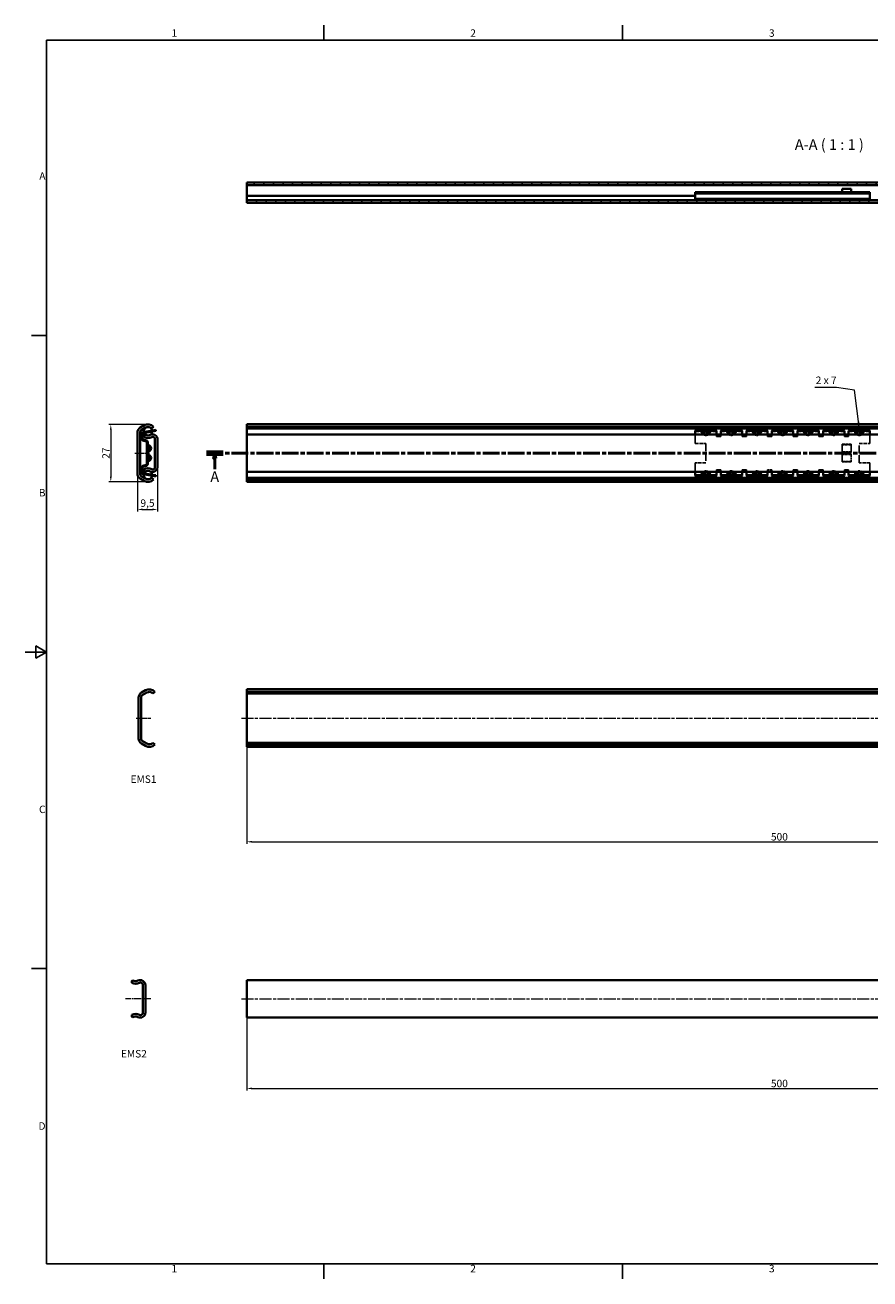
# Model space of a CAD drawing. Units: millimetres. Extents: x 0 to 841, y 0 to 594.
# Drawn here: x 0 to 396, y 3 to 591 of the extents above; entities that cross this region are included whole.
import ezdxf

# ---------------------------------------------------------------- set-up
doc = ezdxf.new("R2010")
doc.units = ezdxf.units.MM
doc.linetypes.add('CHAIN', pattern=[0.3543, 0.2362, -0.0295, 0.0591, -0.0295])
doc.linetypes.add('DASHED', pattern=[0.2068, 0.1655, -0.0413])
doc.layers.get('0').update_dxf_attribs({"lineweight": 20})
for name, color, linetype, lineweight in [('Border', 7, 'Continuous', 25), ('Dimension', 7, 'Continuous', 20), ('Hidden', 7, 'DASHED', 25), ('Section line', 7, 'CHAIN', 50), ('Symbol', 7, 'Continuous', 20), ('Visible', 7, 'Continuous', 35)]:
    doc.layers.add(name, color=color, linetype=linetype, lineweight=lineweight)
doc.layers.add('Centerline', color=7, linetype='CHAIN', lineweight=20, true_color=0xd12d38)
doc.layers.add('Hatch', color=7, linetype='Continuous', lineweight=15, true_color=0x08b649)
doc.styles.add('Dimensions', font='arial.ttf')
doc.styles.add('Standard 35', font='txt')
doc.styles.add('Standard 50', font='arial.ttf')
doc.dimstyles.new('Dimension style', dxfattribs={"dimtxt": 3.5, "dimasz": 2.5, "dimexe": 1, "dimexo": 1, "dimgap": 0.5, "dimtad": 1, "dimdec": 3, "dimrnd": 1e-08, "dimtxsty": 'Dimensions', "dimcen": 0.09, "dimdle": 10, "dimclrd": 256, "dimclre": 256, "dimclrt": 7, "dimaunit": 1, "dimadec": 0, "dimazin": 2, "dimtfac": 0.714286, "dimtdec": 3, "dimtmove": 0, "dimatfit": 3, "dimfxl": 1, "dimtolj": 1, "dimlwd": -1, "dimlwe": -1, "dimarcsym": 0})
doc.dimstyles.new('Dimension style$7', dxfattribs={"dimtxt": 3.5, "dimasz": 2.5, "dimexe": 1, "dimexo": 1, "dimgap": 0.5, "dimtad": 1, "dimdec": 3, "dimrnd": 1e-08, "dimtxsty": 'Dimensions', "dimcen": 0.09, "dimdle": 10, "dimclrd": 256, "dimclre": 256, "dimclrt": 7, "dimaunit": 1, "dimadec": 0, "dimazin": 2, "dimtfac": 0.714286, "dimtdec": 3, "dimtmove": 0, "dimatfit": 3, "dimfxl": 1, "dimtolj": 1, "dimlwd": -1, "dimlwe": -1, "dimarcsym": 0})
pattern_1 = [(45, (0, 0), (-2.245064, 2.245064), [])]

# ---------------------------------------------------------------- blocks, each defined once
blk = doc.blocks.new('Borders TRI')
at = {"layer": 'Border'}
for p, q in [((140.17, 584), (140.17, 591)), ((280.33, 584), (280.33, 591)), ((10, 584), (831, 584)), ((10, 584), (10, 10)), ((10, 445.5), (3, 445.5)), ((5, 294.11), (5, 299.89)), ((10, 297), (5, 299.89)), ((10, 297), (0, 297)), ((10, 297), (5, 294.11)), ((10, 148.5), (3, 148.5)), ((10, 10), (831, 10)), ((140.17, 10), (140.17, 3)), ((280.33, 10), (280.33, 3))]:
    blk.add_line(p, q, dxfattribs=at)
at = {"layer": 'Symbol', "color": 7, "char_height": 3.5, "style": 'Standard 35'}
for s, insert, attachment_point in [('1', (70.08, 584.4), 8), ('2', (210.25, 584.4), 8), ('3', (350.42, 584.4), 8), ('A', (9.6, 519.75), 6), ('B', (9.6, 371.25), 6), ('C', (9.6, 222.75), 6), ('D', (9.6, 74.25), 6), ('1', (70.08, 9.6), 2), ('2', (210.25, 9.6), 2), ('3', (350.42, 9.6), 2)]:
    blk.add_mtext(s, dxfattribs=dict(at, insert=insert, attachment_point=attachment_point))
blk = doc.blocks.new('*D7')
at = {"layer": 'Defpoints', "color": 0, "transparency": 16777216}
for p in [(104, 127.91), (604, 127.91), (604, 92.33)]:
    blk.add_point(p, dxfattribs=at)
at = {"layer": 'Dimension', "color": 172, "true_color": 0x0000c6, "transparency": 16777216}
for p, q in [((104, 126.91), (104, 91.33)), ((604, 126.91), (604, 91.33)), ((106.5, 92.33), (601.5, 92.33))]:
    blk.add_line(p, q, dxfattribs=at)
for points in [[(106.5, 92.75), (106.5, 91.91), (104, 92.33)], [(601.5, 92.75), (601.5, 91.91), (604, 92.33)]]:
    blk.add_solid(points, dxfattribs=at)
at = {"layer": 'Dimension', "color": 7, "transparency": 16777216, "insert": (354, 96.4), "char_height": 3.5, "attachment_point": 2, "style": 'Dimensions'}
blk.add_mtext('\\A1;500', dxfattribs=at)
blk = doc.blocks.new('*D8')
at = {"layer": 'Defpoints', "color": 0, "transparency": 16777216}
for p in [(62.21, 383.84), (52.71, 380.64), (62.21, 363.86)]:
    blk.add_point(p, dxfattribs=at)
at = {"layer": 'Dimension', "color": 172, "true_color": 0x0000c6, "transparency": 16777216}
for p, q in [((62.21, 382.84), (62.21, 362.86)), ((52.71, 379.64), (52.71, 362.86)), ((55.21, 363.86), (59.71, 363.86))]:
    blk.add_line(p, q, dxfattribs=at)
for points in [[(55.21, 364.28), (55.21, 363.44), (52.71, 363.86)], [(59.71, 364.28), (59.71, 363.44), (62.21, 363.86)]]:
    blk.add_solid(points, dxfattribs=at)
at = {"layer": 'Dimension', "color": 7, "transparency": 16777216, "insert": (57.46, 368.57), "char_height": 3.5, "attachment_point": 2, "style": 'Dimensions'}
blk.add_mtext('\\A1;9,5', dxfattribs=at)
blk = doc.blocks.new('*D9')
at = {"layer": 'Defpoints', "color": 0, "transparency": 16777216}
for p in [(58.24, 403.74), (40.24, 376.76), (57.45, 376.76)]:
    blk.add_point(p, dxfattribs=at)
at = {"layer": 'Dimension', "color": 172, "true_color": 0x0000c6, "transparency": 16777216}
for p, q in [((57.24, 403.74), (39.24, 403.74)), ((40.24, 401.24), (40.24, 379.26)), ((56.45, 376.76), (39.24, 376.76))]:
    blk.add_line(p, q, dxfattribs=at)
for points in [[(39.82, 401.24), (40.66, 401.24), (40.24, 403.74)], [(39.82, 379.26), (40.66, 379.26), (40.24, 376.76)]]:
    blk.add_solid(points, dxfattribs=at)
at = {"layer": 'Dimension', "color": 7, "transparency": 16777216, "insert": (36.23, 390.25), "char_height": 3.5, "attachment_point": 2, "rotation": 90, "style": 'Dimensions'}
blk.add_mtext('\\A1;27', dxfattribs=at)
blk = doc.blocks.new('*D10')
at = {"layer": 'Defpoints', "color": 0, "transparency": 16777216}
for p in [(104, 256.14), (604, 256.14), (604, 208.01)]:
    blk.add_point(p, dxfattribs=at)
at = {"layer": 'Dimension', "color": 172, "true_color": 0x0000c6, "transparency": 16777216}
for p, q in [((104, 255.14), (104, 207.01)), ((604, 255.14), (604, 207.01)), ((106.5, 208.01), (601.5, 208.01))]:
    blk.add_line(p, q, dxfattribs=at)
for points in [[(106.5, 208.43), (106.5, 207.6), (104, 208.01)], [(601.5, 208.43), (601.5, 207.6), (604, 208.01)]]:
    blk.add_solid(points, dxfattribs=at)
at = {"layer": 'Dimension', "color": 7, "transparency": 16777216, "insert": (354, 212.09), "char_height": 3.5, "attachment_point": 2, "style": 'Dimensions'}
blk.add_mtext('\\A1;500', dxfattribs=at)
blk = doc.blocks.new('2dTransSection0')
at = {"layer": 'Section line', "linetype": 'CHAIN', "ltscale": 33.271679}
blk.add_line((85.11, 390.26), (623.37, 390.26), dxfattribs=at)
at = {"layer": 'Section line', "linetype": 'Continuous', "lineweight": 100}
for p, q in [((85.11, 390.26), (92.9, 390.26)), ((615.58, 390.26), (623.37, 390.26))]:
    blk.add_line(p, q, dxfattribs=at)
at = {"layer": 'Section line', "linetype": 'Continuous'}
for p, q in [((89.01, 390.26), (88.51, 387.76)), ((89.01, 387.76), (89.01, 390.26)), ((89.51, 387.76), (89.01, 390.26)), ((619.47, 390.26), (618.97, 387.76)), ((619.47, 387.76), (619.47, 390.26)), ((619.97, 387.76), (619.47, 390.26)), ((88.51, 387.76), (89.51, 387.76)), ((89.01, 382.79), (89.01, 387.76)), ((618.97, 387.76), (619.97, 387.76)), ((619.47, 382.33), (619.47, 387.76))]:
    blk.add_line(p, q, dxfattribs=at)
at = {"layer": 'Section line', "linetype": 'Continuous', "flags": 128}
for points in [[(89.51, 387.76), (89.01, 390.26), (88.51, 387.76), (89.51, 387.76)], [(619.97, 387.76), (619.47, 390.26), (618.97, 387.76), (619.97, 387.76)]]:
    blk.add_lwpolyline(points, dxfattribs=at)
at = {"layer": 'Section line'}
for points in [[(89.51, 387.76), (89.01, 390.26), (88.51, 387.76), (89.51, 387.76)], [(619.97, 387.76), (619.47, 390.26), (618.97, 387.76), (619.97, 387.76)]]:
    blk.add_solid(points, dxfattribs=at)
at = {"layer": 'Section line', "char_height": 5, "attachment_point": 7, "style": 'Standard 50'}
for insert in [(86.93, 375.15), (617.05, 374.9)]:
    blk.add_mtext('A', dxfattribs=dict(at, insert=insert))

msp = doc.modelspace()

# ---------------------------------------------------------------- hatches: boundary and pattern name
at = {"layer": 'Hatch'}
h = msp.add_hatch(dxfattribs=at)
h.set_pattern_fill('ANSI31', color=256, scale=25.4, angle=90.0002105, style=0)
h.set_pattern_definition([(135.0002, (0, 0), (-2.245056, -2.245072), [])])
h.paths.add_polyline_path([(104.09, 515.9227), (604.09, 515.9227), (604.09, 517.1727), (104.09, 517.1727)])
h = msp.add_hatch(dxfattribs=at)
h.set_pattern_fill('ANSI31', color=256, scale=25.4, style=0)
h.set_pattern_definition(pattern_1)
h.paths.add_polyline_path([(391.49, 512.5727), (319.49, 512.5727), (319.49, 512.0727), (391.49, 512.0727)])
h = msp.add_hatch(dxfattribs=at)
h.set_pattern_fill('ANSI31', color=256, scale=25.4, style=0)
h.set_pattern_definition(pattern_1)
h.paths.add_polyline_path([(104.09, 507.6727), (604.09, 507.6727), (604.09, 508.9227), (104.09, 508.9227)])

# ---------------------------------------------------------------- linework, layer by layer
at = {"layer": 'Centerline', "linetype": 'CHAIN', "ltscale": 7.639451}
for p, q in [((51.5628, 390.2619), (58.4378, 390.2619)), ((52.1273, 266.0143), (59.0023, 266.0143))]:
    msp.add_line(p, q, dxfattribs=at)
at = {"layer": 'Centerline', "linetype": 'CHAIN', "ltscale": 23.990969}
for p, q in [((101.5017, 266.0143), (606.5017, 266.0143)), ((101.5029, 134.3293), (606.5029, 134.3293))]:
    msp.add_line(p, q, dxfattribs=at)
at = {"layer": 'Centerline', "linetype": 'CHAIN', "ltscale": 13.065736}
msp.add_line((58.9502, 134.3293), (47.1919, 134.3293), dxfattribs=at)
at = {"layer": 'Hidden', "ltscale": 0.966315}
for p, q in [((317.44, 400.0229), (317.44, 400.5306)), ((321.54, 400.0229), (321.54, 400.5306)), ((329.44, 400.0229), (329.44, 400.5306)), ((333.54, 400.0229), (333.54, 400.5306)), ((341.44, 400.0229), (341.44, 400.5306)), ((345.54, 400.0229), (345.54, 400.5306)), ((353.44, 400.0229), (353.44, 400.5306)), ((357.54, 400.0229), (357.54, 400.5306)), ((365.44, 400.0229), (365.44, 400.5306)), ((369.54, 400.0229), (369.54, 400.5306)), ((377.44, 400.0229), (377.44, 400.5306)), ((381.54, 400.0229), (381.54, 400.5306)), ((389.44, 400.0229), (389.44, 400.5306)), ((393.54, 400.0229), (393.54, 400.5306)), ((317.44, 379.9932), (317.44, 380.5009)), ((321.54, 379.9932), (321.54, 380.5009)), ((329.44, 379.9932), (329.44, 380.5009)), ((333.54, 379.9932), (333.54, 380.5009)), ((341.44, 379.9932), (341.44, 380.5009)), ((345.54, 379.9932), (345.54, 380.5009)), ((353.44, 379.9932), (353.44, 380.5009)), ((357.54, 379.9932), (357.54, 380.5009)), ((365.44, 379.9932), (365.44, 380.5009)), ((369.54, 379.9932), (369.54, 380.5009)), ((377.44, 379.9932), (377.44, 380.5009)), ((381.54, 379.9932), (381.54, 380.5009)), ((389.44, 379.9932), (389.44, 380.5009)), ((393.54, 379.9932), (393.54, 380.5009))]:
    msp.add_line(p, q, dxfattribs=at)
at = {"layer": 'Hidden', "ltscale": 3.686823}
for p, q in [((314.49, 399.0619), (314.49, 397.1253)), ((396.49, 397.1253), (396.49, 399.0619)), ((314.49, 383.3985), (314.49, 381.4619)), ((396.49, 381.4619), (396.49, 383.3985))]:
    msp.add_line(p, q, dxfattribs=at)
at = {"layer": 'Hidden', "ltscale": 1.196306}
for p, q in [((314.49, 397.1253), (314.49, 396.6497)), ((396.49, 396.6497), (396.49, 397.1253)), ((314.49, 383.8741), (314.49, 383.3985)), ((396.49, 383.3985), (396.49, 383.8741))]:
    msp.add_line(p, q, dxfattribs=at)
at = {"layer": 'Hidden', "ltscale": 2.928597}
for p, q in [((314.49, 396.6497), (314.49, 396.1747)), ((396.49, 396.1747), (396.49, 396.6497)), ((314.49, 384.3491), (314.49, 383.8741)), ((396.49, 383.8741), (396.49, 384.3491))]:
    msp.add_line(p, q, dxfattribs=at)
at = {"layer": 'Hidden', "ltscale": 2.392711}
for p, q in [((314.49, 395.2235), (314.49, 396.1747)), ((396.49, 396.1747), (396.49, 395.2235)), ((314.49, 384.3491), (314.49, 385.3003)), ((396.49, 385.3003), (396.49, 384.3491))]:
    msp.add_line(p, q, dxfattribs=at)
at = {"layer": 'Hidden', "ltscale": 0.878754}
for p, q in [((314.49, 395.2235), (314.49, 394.7619)), ((396.49, 394.7619), (396.49, 395.2235)), ((314.49, 385.7619), (314.49, 385.3003)), ((396.49, 385.3003), (396.49, 385.7619))]:
    msp.add_line(p, q, dxfattribs=at)
at = {"layer": 'Hidden', "ltscale": 9.518778}
for p, q in [((314.49, 394.7619), (319.49, 394.7619)), ((391.49, 394.7619), (396.49, 394.7619)), ((319.49, 385.7619), (314.49, 385.7619)), ((396.49, 385.7619), (391.49, 385.7619))]:
    msp.add_line(p, q, dxfattribs=at)
at = {"layer": 'Hidden', "ltscale": 21.760155}
for p, q in [((319.49, 394.7619), (319.49, 385.7619)), ((391.49, 385.7619), (391.49, 394.7619))]:
    msp.add_line(p, q, dxfattribs=at)
at = {"layer": 'Hidden', "ltscale": 1.762344}
for p, q in [((324.49, 398.1361), (324.49, 399.0619)), ((326.49, 399.0619), (326.49, 398.1361)), ((336.49, 398.1361), (336.49, 399.0619)), ((338.49, 399.0619), (338.49, 398.1361)), ((348.49, 398.1361), (348.49, 399.0619)), ((350.49, 399.0619), (350.49, 398.1361)), ((360.49, 398.1361), (360.49, 399.0619)), ((362.49, 399.0619), (362.49, 398.1361)), ((372.49, 398.1361), (372.49, 399.0619)), ((374.49, 399.0619), (374.49, 398.1361)), ((384.49, 398.1361), (384.49, 399.0619)), ((386.49, 399.0619), (386.49, 398.1361)), ((324.49, 381.4619), (324.49, 382.3877)), ((326.49, 382.3877), (326.49, 381.4619)), ((336.49, 381.4619), (336.49, 382.3877)), ((338.49, 382.3877), (338.49, 381.4619)), ((348.49, 381.4619), (348.49, 382.3877)), ((350.49, 382.3877), (350.49, 381.4619)), ((360.49, 381.4619), (360.49, 382.3877)), ((362.49, 382.3877), (362.49, 381.4619)), ((372.49, 381.4619), (372.49, 382.3877)), ((374.49, 382.3877), (374.49, 381.4619)), ((384.49, 381.4619), (384.49, 382.3877)), ((386.49, 382.3877), (386.49, 381.4619))]:
    msp.add_line(p, q, dxfattribs=at)
at = {"layer": 'Hidden', "ltscale": 3.807451}
for p, q in [((326.49, 398.1361), (324.49, 398.1361)), ((338.49, 398.1361), (336.49, 398.1361)), ((350.49, 398.1361), (348.49, 398.1361)), ((362.49, 398.1361), (360.49, 398.1361)), ((374.49, 398.1361), (372.49, 398.1361)), ((386.49, 398.1361), (384.49, 398.1361)), ((324.49, 382.3877), (326.49, 382.3877)), ((336.49, 382.3877), (338.49, 382.3877)), ((348.49, 382.3877), (350.49, 382.3877)), ((360.49, 382.3877), (362.49, 382.3877)), ((372.49, 382.3877), (374.49, 382.3877)), ((384.49, 382.3877), (386.49, 382.3877))]:
    msp.add_line(p, q, dxfattribs=at)
at = {"layer": 'Hidden', "ltscale": 7.995758}
for p, q in [((383.49, 394.396), (387.69, 394.396)), ((387.69, 394.1521), (383.49, 394.1521)), ((383.49, 390.8897), (387.69, 390.8897)), ((387.69, 390.6278), (383.49, 390.6278)), ((383.49, 389.896), (387.69, 389.896)), ((387.69, 389.6341), (383.49, 389.6341)), ((383.49, 386.3717), (387.69, 386.3717)), ((387.69, 386.1278), (383.49, 386.1278))]:
    msp.add_line(p, q, dxfattribs=at)
at = {"layer": 'Hidden', "ltscale": 2.658288}
for p, q in [((383.49, 394.396), (383.49, 393.5363)), ((387.69, 393.5363), (387.69, 394.396)), ((383.49, 391.4875), (383.49, 390.6278)), ((383.49, 389.896), (383.49, 389.0363)), ((387.69, 390.6278), (387.69, 391.4875)), ((387.69, 389.0363), (387.69, 389.896)), ((383.49, 386.9875), (383.49, 386.1278)), ((387.69, 386.1278), (387.69, 386.9875))]:
    msp.add_line(p, q, dxfattribs=at)
at = {"layer": 'Hidden', "ltscale": 4.492211}
for p, q in [((383.49, 391.4875), (383.49, 393.5363)), ((383.49, 386.9875), (383.49, 389.0363)), ((387.69, 393.5363), (387.69, 391.4875)), ((387.69, 389.0363), (387.69, 386.9875))]:
    msp.add_line(p, q, dxfattribs=at)
at = {"layer": 'Hidden', "ltscale": 1.973392}
for centre, start, end in [((319.49, 400.5519), 162.1031208, 192.0245168), ((319.49, 400.5519), 347.9754832, 17.8968792), ((331.49, 400.5519), 162.1031208, 192.0245168), ((331.49, 400.5519), 347.9754832, 17.8968792), ((343.49, 400.5519), 162.1031208, 192.0245168), ((343.49, 400.5519), 347.9754832, 17.8968792), ((355.49, 400.5519), 162.1031208, 192.0245168), ((355.49, 400.5519), 347.9754832, 17.8968792), ((367.49, 400.5519), 162.1031208, 192.0245168), ((367.49, 400.5519), 347.9754832, 17.8968792), ((379.49, 400.5519), 162.1031208, 192.0245168), ((379.49, 400.5519), 347.9754832, 17.8968792), ((391.49, 400.5519), 162.1031208, 192.0245168), ((391.49, 400.5519), 347.9754832, 17.8968792), ((319.49, 379.9719), 167.9754832, 197.8968792), ((319.49, 379.9719), 342.1031208, 12.0245168), ((331.49, 379.9719), 167.9754832, 197.8968792), ((331.49, 379.9719), 342.1031208, 12.0245168), ((343.49, 379.9719), 167.9754832, 197.8968792), ((343.49, 379.9719), 342.1031208, 12.0245168), ((355.49, 379.9719), 167.9754832, 197.8968792), ((355.49, 379.9719), 342.1031208, 12.0245168), ((367.49, 379.9719), 167.9754832, 197.8968792), ((367.49, 379.9719), 342.1031208, 12.0245168), ((379.49, 379.9719), 167.9754832, 197.8968792), ((379.49, 379.9719), 342.1031208, 12.0245168), ((391.49, 379.9719), 167.9754832, 197.8968792), ((391.49, 379.9719), 342.1031208, 12.0245168)]:
    msp.add_arc(centre, 1.985, start, end, dxfattribs=at)
at = {"layer": 'Hidden', "ltscale": 6.674341}
for centre, start, end in [((319.49, 400.5519), 39.4022387, 140.5977613), ((331.49, 400.5519), 39.4022387, 140.5977613), ((343.49, 400.5519), 39.4022387, 140.5977613), ((355.49, 400.5519), 39.4022387, 140.5977613), ((367.49, 400.5519), 39.4022387, 140.5977613), ((379.49, 400.5519), 39.4022387, 140.5977613), ((391.49, 400.5519), 39.4022387, 140.5977613), ((319.49, 379.9719), 219.4022387, 320.5977613), ((331.49, 379.9719), 219.4022387, 320.5977613), ((343.49, 379.9719), 219.4022387, 320.5977613), ((355.49, 379.9719), 219.4022387, 320.5977613), ((367.49, 379.9719), 219.4022387, 320.5977613), ((379.49, 379.9719), 219.4022387, 320.5977613), ((391.49, 379.9719), 219.4022387, 320.5977613)]:
    msp.add_arc(centre, 1.985, start, end, dxfattribs=at)
at = {"layer": 'Hidden', "ltscale": 5.455118}
for centre, start, end in [((319.49, 400.5519), 228.6449559, 311.3550441), ((331.49, 400.5519), 228.6449559, 311.3550441), ((343.49, 400.5519), 228.6449559, 311.3550441), ((355.49, 400.5519), 228.6449559, 311.3550441), ((367.49, 400.5519), 228.6449559, 311.3550441), ((379.49, 400.5519), 228.6449559, 311.3550441), ((391.49, 400.5519), 228.6449559, 311.3550441), ((319.49, 379.9719), 48.6449559, 131.3550441), ((331.49, 379.9719), 48.6449559, 131.3550441), ((343.49, 379.9719), 48.6449559, 131.3550441), ((355.49, 379.9719), 48.6449559, 131.3550441), ((367.49, 379.9719), 48.6449559, 131.3550441), ((379.49, 379.9719), 48.6449559, 131.3550441), ((391.49, 379.9719), 48.6449559, 131.3550441)]:
    msp.add_arc(centre, 1.985, start, end, dxfattribs=at)
at = {"layer": 'Hidden', "ltscale": 20.92038}
for centre, major_axis in [((319.49, 400.5306), (2.05, 0)), ((331.49, 400.5306), (2.05, 0)), ((343.49, 400.5306), (2.05, 0)), ((355.49, 400.5306), (2.05, 0)), ((367.49, 400.5306), (2.05, 0)), ((379.49, 400.5306), (2.05, 0)), ((391.49, 400.5306), (2.05, 0)), ((319.49, 379.9932), (-2.05, 0)), ((331.49, 379.9932), (-2.05, 0)), ((343.49, 379.9932), (-2.05, 0)), ((355.49, 379.9932), (-2.05, 0)), ((367.49, 379.9932), (-2.05, 0)), ((379.49, 379.9932), (-2.05, 0)), ((391.49, 379.9932), (-2.05, 0))]:
    msp.add_ellipse(centre, major_axis=major_axis, ratio=0.17537313, dxfattribs=at)
at = {"layer": 'Hidden', "ltscale": 8.970742}
for centre, major_axis in [((319.49, 400.0229), (-2.05, 0)), ((331.49, 400.0229), (-2.05, 0)), ((343.49, 400.0229), (-2.05, 0)), ((355.49, 400.0229), (-2.05, 0)), ((367.49, 400.0229), (-2.05, 0)), ((379.49, 400.0229), (-2.05, 0)), ((391.49, 400.0229), (-2.05, 0)), ((319.49, 380.5009), (2.05, 0)), ((331.49, 380.5009), (2.05, 0)), ((343.49, 380.5009), (2.05, 0)), ((355.49, 380.5009), (2.05, 0)), ((367.49, 380.5009), (2.05, 0)), ((379.49, 380.5009), (2.05, 0)), ((391.49, 380.5009), (2.05, 0))]:
    msp.add_ellipse(centre, major_axis=major_axis, ratio=0.17537313, start_param=0.42736281, end_param=2.71422984, dxfattribs=at)
at = {"layer": 'Visible'}
for p, q in [((604.09, 517.1727), (104.09, 517.1727)), ((104.09, 517.1727), (104.09, 515.9227)), ((104.09, 515.9227), (604.09, 515.9227)), ((104.09, 515.9227), (104.09, 514.4282)), ((104.09, 510.8727), (104.09, 514.4282)), ((314.49, 512.5727), (319.49, 512.5727)), ((314.49, 512.0727), (314.49, 512.5727)), ((319.49, 512.0727), (314.49, 512.0727)), ((314.49, 512.0727), (314.49, 511.7271)), ((314.49, 511.7271), (314.49, 510.2639)), ((391.49, 512.5727), (319.49, 512.5727)), ((319.49, 512.5727), (319.49, 512.0727)), ((319.49, 512.0727), (391.49, 512.0727)), ((383.49, 513.6731), (383.49, 514.1727)), ((387.69, 514.1727), (383.49, 514.1727)), ((383.49, 513.6731), (383.49, 512.5727)), ((387.69, 514.1727), (387.69, 513.6731)), ((387.69, 512.5727), (387.69, 513.6731)), ((391.49, 512.0727), (391.49, 512.5727)), ((391.49, 512.5727), (396.49, 512.5727)), ((396.49, 512.0727), (391.49, 512.0727)), ((396.49, 512.5727), (396.49, 512.0727)), ((396.49, 511.7271), (396.49, 512.0727)), ((396.49, 510.2639), (396.49, 511.7271)), ((104.09, 510.8727), (314.49, 510.8727)), ((104.09, 510.8727), (104.09, 509.4227)), ((104.09, 509.4227), (104.09, 508.9227)), ((604.09, 508.9227), (104.09, 508.9227)), ((104.09, 508.9227), (104.09, 507.6727)), ((104.09, 507.6727), (604.09, 507.6727)), ((314.49, 509.5727), (314.49, 510.2639)), ((396.49, 509.5727), (314.49, 509.5727)), ((396.49, 510.2639), (396.49, 509.5727)), ((52.7128, 380.6433), (52.7128, 399.8805)), ((53.9628, 400.1403), (53.9628, 380.3835)), ((54.0628, 402.2188), (55.9378, 403.3013)), ((56.5628, 402.2188), (54.4628, 401.0063)), ((55.44, 400.132), (58.8503, 400.7301)), ((58.9367, 400.2376), (55.5264, 399.6395)), ((58.8503, 400.7301), (61.3128, 401.1619)), ((61.3991, 400.6694), (58.9367, 400.2376)), ((60.3128, 402.644), (59.3794, 401.8119)), ((61.3991, 400.6694), (61.3128, 401.1619)), ((104.09, 402.644), (104.09, 403.7769)), ((604.0633, 403.7769), (104.09, 403.7769)), ((601.09, 402.644), (104.09, 402.644)), ((104.09, 402.644), (104.09, 401.8119)), ((603.2646, 401.8119), (104.09, 401.8119)), ((104.09, 401.8119), (104.09, 401.0063)), ((104.09, 401.0063), (104.09, 400.1403)), ((104.09, 400.1403), (104.09, 399.0619)), ((314.49, 400.7301), (314.49, 400.2376)), ((314.49, 400.2376), (314.49, 399.6395)), ((321.99, 401.1619), (316.99, 401.1619)), ((321.99, 400.6694), (316.99, 400.6694)), ((324.49, 400.2376), (324.49, 400.7301)), ((324.49, 399.6395), (324.49, 400.2376)), ((326.49, 400.7301), (326.49, 400.2376)), ((326.49, 400.2376), (326.49, 399.6395)), ((333.99, 401.1619), (328.99, 401.1619)), ((333.99, 400.6694), (328.99, 400.6694)), ((336.49, 400.2376), (336.49, 400.7301)), ((336.49, 399.6395), (336.49, 400.2376)), ((338.49, 400.7301), (338.49, 400.2376)), ((338.49, 400.2376), (338.49, 399.6395)), ((345.99, 401.1619), (340.99, 401.1619)), ((345.99, 400.6694), (340.99, 400.6694)), ((348.49, 400.2376), (348.49, 400.7301)), ((348.49, 399.6395), (348.49, 400.2376)), ((350.49, 400.7301), (350.49, 400.2376)), ((350.49, 400.2376), (350.49, 399.6395)), ((357.99, 401.1619), (352.99, 401.1619)), ((357.99, 400.6694), (352.99, 400.6694)), ((360.49, 400.2376), (360.49, 400.7301)), ((360.49, 399.6395), (360.49, 400.2376)), ((362.49, 400.7301), (362.49, 400.2376)), ((362.49, 400.2376), (362.49, 399.6395)), ((369.99, 401.1619), (364.99, 401.1619)), ((369.99, 400.6694), (364.99, 400.6694)), ((372.49, 400.2376), (372.49, 400.7301)), ((372.49, 399.6395), (372.49, 400.2376)), ((374.49, 400.7301), (374.49, 400.2376)), ((374.49, 400.2376), (374.49, 399.6395)), ((381.99, 401.1619), (376.99, 401.1619)), ((381.99, 400.6694), (376.99, 400.6694)), ((384.49, 400.2376), (384.49, 400.7301)), ((384.49, 399.6395), (384.49, 400.2376)), ((386.49, 400.7301), (386.49, 400.2376)), ((386.49, 400.2376), (386.49, 399.6395)), ((393.99, 401.1619), (388.99, 401.1619)), ((393.99, 400.6694), (388.99, 400.6694)), ((396.49, 400.2376), (396.49, 400.7301)), ((396.49, 399.6395), (396.49, 400.2376)), ((54.6128, 397.1253), (54.6128, 399.147)), ((55.1128, 399.147), (55.1128, 397.1253)), ((56.7672, 395.6991), (55.304, 396.1741)), ((55.4584, 396.6497), (56.9216, 396.1747)), ((55.9128, 398.7062), (56.2685, 399.0619)), ((55.9128, 397.7921), (55.9128, 398.7062)), ((57.1128, 394.7619), (57.1128, 395.2235)), ((57.1128, 394.7619), (57.6128, 394.7619)), ((57.1128, 385.7619), (57.1128, 394.7619)), ((57.6128, 395.2235), (57.6128, 394.7619)), ((57.6128, 394.7619), (57.6128, 385.7619)), ((57.6128, 394.396), (58.7131, 393.5363)), ((60.9628, 383.6266), (60.9628, 396.8972)), ((62.2128, 396.6855), (62.2128, 383.8383)), ((104.09, 396.6855), (104.09, 399.0619)), ((104.09, 399.0619), (604.09, 399.0619)), ((104.09, 396.6855), (104.09, 383.8383)), ((314.49, 399.6395), (314.49, 399.147)), ((314.49, 399.147), (314.49, 399.0619)), ((324.49, 399.147), (324.49, 399.6395)), ((324.49, 399.0619), (324.49, 399.147)), ((326.49, 399.6395), (326.49, 399.147)), ((326.49, 399.147), (326.49, 399.0619)), ((336.49, 399.147), (336.49, 399.6395)), ((336.49, 399.0619), (336.49, 399.147)), ((338.49, 399.6395), (338.49, 399.147)), ((338.49, 399.147), (338.49, 399.0619)), ((348.49, 399.147), (348.49, 399.6395)), ((348.49, 399.0619), (348.49, 399.147)), ((350.49, 399.6395), (350.49, 399.147)), ((350.49, 399.147), (350.49, 399.0619)), ((360.49, 399.147), (360.49, 399.6395)), ((360.49, 399.0619), (360.49, 399.147)), ((362.49, 399.6395), (362.49, 399.147)), ((362.49, 399.147), (362.49, 399.0619)), ((372.49, 399.147), (372.49, 399.6395)), ((372.49, 399.0619), (372.49, 399.147)), ((374.49, 399.6395), (374.49, 399.147)), ((374.49, 399.147), (374.49, 399.0619)), ((384.49, 399.147), (384.49, 399.6395)), ((384.49, 399.0619), (384.49, 399.147)), ((386.49, 399.6395), (386.49, 399.147)), ((386.49, 399.147), (386.49, 399.0619)), ((396.49, 399.147), (396.49, 399.6395)), ((396.49, 399.0619), (396.49, 399.147)), ((58.4053, 393.1423), (57.6128, 393.7615)), ((57.6128, 391.2734), (58.4053, 391.8815)), ((58.7131, 391.4875), (57.6128, 390.6278)), ((57.6128, 389.896), (58.7131, 389.0363)), ((58.4053, 388.6423), (57.6128, 389.2504)), ((54.6128, 381.3768), (54.6128, 383.3985)), ((55.1128, 383.3985), (55.1128, 381.3768)), ((55.304, 384.3497), (56.7672, 384.8247)), ((56.9216, 384.3491), (55.4584, 383.8741)), ((55.9128, 381.8176), (55.9128, 382.7317)), ((57.1128, 385.3003), (57.1128, 385.7619)), ((57.6128, 385.7619), (57.1128, 385.7619)), ((57.6128, 386.7623), (58.4053, 387.3815)), ((58.7131, 386.9875), (57.6128, 386.1278)), ((57.6128, 385.7619), (57.6128, 385.3003)), ((104.09, 381.4619), (104.09, 383.8383)), ((55.9378, 377.2225), (54.0628, 378.305)), ((54.4628, 379.5175), (56.5628, 378.305)), ((58.8503, 379.7937), (55.44, 380.3918)), ((55.5264, 380.8843), (58.9367, 380.2862)), ((56.2685, 381.4619), (55.9128, 381.8176)), ((61.3128, 379.3619), (58.8503, 379.7937)), ((58.9367, 380.2862), (61.3991, 379.8544)), ((59.3794, 378.7119), (60.3128, 377.8798)), ((61.3128, 379.3619), (61.3991, 379.8544)), ((104.09, 381.4619), (604.09, 381.4619)), ((104.09, 381.4619), (104.09, 380.3835)), ((104.09, 380.3835), (104.09, 379.5175)), ((104.09, 379.5175), (104.09, 378.7119)), ((603.2646, 378.7119), (104.09, 378.7119)), ((104.09, 378.7119), (104.09, 377.8798)), ((601.09, 377.8798), (104.09, 377.8798)), ((104.09, 376.7469), (104.09, 377.8798)), ((604.0633, 376.7469), (104.09, 376.7469)), ((314.49, 381.4619), (314.49, 381.3768)), ((314.49, 381.3768), (314.49, 380.8843)), ((314.49, 380.8843), (314.49, 380.2862)), ((314.49, 380.2862), (314.49, 379.7937)), ((321.99, 379.8544), (316.99, 379.8544)), ((321.99, 379.3619), (316.99, 379.3619)), ((324.49, 381.3768), (324.49, 381.4619)), ((324.49, 380.8843), (324.49, 381.3768)), ((324.49, 380.2862), (324.49, 380.8843)), ((324.49, 379.7937), (324.49, 380.2862)), ((326.49, 381.4619), (326.49, 381.3768)), ((326.49, 381.3768), (326.49, 380.8843)), ((326.49, 380.8843), (326.49, 380.2862)), ((326.49, 380.2862), (326.49, 379.7937)), ((333.99, 379.8544), (328.99, 379.8544)), ((333.99, 379.3619), (328.99, 379.3619)), ((336.49, 381.3768), (336.49, 381.4619)), ((336.49, 380.8843), (336.49, 381.3768)), ((336.49, 380.2862), (336.49, 380.8843)), ((336.49, 379.7937), (336.49, 380.2862)), ((338.49, 381.4619), (338.49, 381.3768)), ((338.49, 381.3768), (338.49, 380.8843)), ((338.49, 380.8843), (338.49, 380.2862)), ((338.49, 380.2862), (338.49, 379.7937)), ((345.99, 379.8544), (340.99, 379.8544)), ((345.99, 379.3619), (340.99, 379.3619)), ((348.49, 381.3768), (348.49, 381.4619)), ((348.49, 380.8843), (348.49, 381.3768)), ((348.49, 380.2862), (348.49, 380.8843)), ((348.49, 379.7937), (348.49, 380.2862)), ((350.49, 381.4619), (350.49, 381.3768)), ((350.49, 381.3768), (350.49, 380.8843)), ((350.49, 380.8843), (350.49, 380.2862)), ((350.49, 380.2862), (350.49, 379.7937)), ((357.99, 379.8544), (352.99, 379.8544)), ((357.99, 379.3619), (352.99, 379.3619)), ((360.49, 381.3768), (360.49, 381.4619)), ((360.49, 380.8843), (360.49, 381.3768)), ((360.49, 380.2862), (360.49, 380.8843)), ((360.49, 379.7937), (360.49, 380.2862)), ((362.49, 381.4619), (362.49, 381.3768)), ((362.49, 381.3768), (362.49, 380.8843)), ((362.49, 380.8843), (362.49, 380.2862)), ((362.49, 380.2862), (362.49, 379.7937)), ((369.99, 379.8544), (364.99, 379.8544)), ((369.99, 379.3619), (364.99, 379.3619)), ((372.49, 381.3768), (372.49, 381.4619)), ((372.49, 380.8843), (372.49, 381.3768)), ((372.49, 380.2862), (372.49, 380.8843)), ((372.49, 379.7937), (372.49, 380.2862)), ((374.49, 381.4619), (374.49, 381.3768)), ((374.49, 381.3768), (374.49, 380.8843)), ((374.49, 380.8843), (374.49, 380.2862)), ((374.49, 380.2862), (374.49, 379.7937)), ((381.99, 379.8544), (376.99, 379.8544)), ((381.99, 379.3619), (376.99, 379.3619)), ((384.49, 381.3768), (384.49, 381.4619)), ((384.49, 380.8843), (384.49, 381.3768)), ((384.49, 380.2862), (384.49, 380.8843)), ((384.49, 379.7937), (384.49, 380.2862)), ((386.49, 381.4619), (386.49, 381.3768)), ((386.49, 381.3768), (386.49, 380.8843)), ((386.49, 380.8843), (386.49, 380.2862)), ((386.49, 380.2862), (386.49, 379.7937)), ((393.99, 379.8544), (388.99, 379.8544)), ((393.99, 379.3619), (388.99, 379.3619)), ((396.49, 381.3768), (396.49, 381.4619)), ((396.49, 380.8843), (396.49, 381.3768)), ((396.49, 380.2862), (396.49, 380.8843)), ((396.49, 379.7937), (396.49, 380.2862)), ((54.6273, 277.9711), (56.5023, 279.0537)), ((57.1273, 277.9711), (55.0273, 276.7587)), ((60.8773, 278.3964), (59.944, 277.5643)), ((104.0017, 278.3964), (104.0017, 279.5293)), ((603.9749, 279.5293), (104.0017, 279.5293)), ((601.0017, 278.3964), (104.0017, 278.3964)), ((104.0017, 278.3964), (104.0017, 277.5643)), ((603.1763, 277.5643), (104.0017, 277.5643)), ((104.0017, 277.5643), (104.0017, 276.7587)), ((104.0017, 276.7587), (104.0017, 275.8927)), ((53.2773, 256.3957), (53.2773, 275.6329)), ((54.5273, 275.8927), (54.5273, 256.1359)), ((104.0017, 275.8927), (104.0017, 256.1359)), ((56.5023, 252.9749), (54.6273, 254.0574)), ((55.0273, 255.2698), (57.1273, 254.0574)), ((59.944, 254.4643), (60.8773, 253.6321)), ((104.0017, 256.1359), (104.0017, 255.2698)), ((104.0017, 255.2698), (104.0017, 254.4643)), ((603.1763, 254.4643), (104.0017, 254.4643)), ((104.0017, 254.4643), (104.0017, 253.6321)), ((601.0017, 253.6321), (104.0017, 253.6321)), ((104.0017, 252.4993), (104.0017, 253.6321)), ((603.9749, 252.4993), (104.0017, 252.4993)), ((50.1502, 142.7736), (50.5059, 143.1293)), ((50.1502, 141.8595), (50.1502, 142.7736)), ((104.0029, 140.753), (104.0029, 143.1293)), ((104.0029, 143.1293), (604.0029, 143.1293)), ((55.2002, 127.6941), (55.2002, 140.9646)), ((56.4502, 140.753), (56.4502, 127.9057)), ((104.0029, 140.753), (104.0029, 127.9057)), ((50.1502, 125.8851), (50.1502, 126.7991)), ((50.5059, 125.5293), (50.1502, 125.8851)), ((104.0029, 125.5293), (104.0029, 127.9057)), ((104.0029, 125.5293), (604.0029, 125.5293))]:
    msp.add_line(p, q, dxfattribs=at)
for centre, radius, start, end in [((55.4128, 399.8805), 2.7, 120, 180), ((54.9628, 400.1403), 1, 120, 180), ((55.6128, 399.147), 1, 99.9469879, 180), ((57.7128, 400.5519), 1.985, 105.3621785, 190.5537991), ((57.7128, 400.5519), 1.985, 205.1642451, 354.7297308), ((57.7128, 400.2269), 3.55, 42.9125004, 120), ((57.7128, 400.2269), 2.3, 43.5613146, 120), ((57.7128, 400.5519), 1.985, 9.3401767, 74.6378215), ((319.49, 400.5519), 1.985, 192.0245168, 228.6449559), ((319.49, 400.5519), 1.985, 140.5977613, 162.1031208), ((319.49, 400.5519), 1.985, 311.3550441, 347.9754832), ((319.49, 400.5519), 1.985, 17.8968792, 39.4022387), ((331.49, 400.5519), 1.985, 192.0245168, 228.6449559), ((331.49, 400.5519), 1.985, 140.5977613, 162.1031208), ((331.49, 400.5519), 1.985, 311.3550441, 347.9754832), ((331.49, 400.5519), 1.985, 17.8968792, 39.4022387), ((343.49, 400.5519), 1.985, 192.0245168, 228.6449559), ((343.49, 400.5519), 1.985, 140.5977613, 162.1031208), ((343.49, 400.5519), 1.985, 311.3550441, 347.9754832), ((343.49, 400.5519), 1.985, 17.8968792, 39.4022387), ((355.49, 400.5519), 1.985, 192.0245168, 228.6449559), ((355.49, 400.5519), 1.985, 140.5977613, 162.1031208), ((355.49, 400.5519), 1.985, 311.3550441, 347.9754832), ((355.49, 400.5519), 1.985, 17.8968792, 39.4022387), ((367.49, 400.5519), 1.985, 192.0245168, 228.6449559), ((367.49, 400.5519), 1.985, 140.5977613, 162.1031208), ((367.49, 400.5519), 1.985, 311.3550441, 347.9754832), ((367.49, 400.5519), 1.985, 17.8968792, 39.4022387), ((379.49, 400.5519), 1.985, 192.0245168, 228.6449559), ((379.49, 400.5519), 1.985, 140.5977613, 162.1031208), ((379.49, 400.5519), 1.985, 311.3550441, 347.9754832), ((379.49, 400.5519), 1.985, 17.8968792, 39.4022387), ((391.49, 400.5519), 1.985, 192.0245168, 228.6449559), ((391.49, 400.5519), 1.985, 140.5977613, 162.1031208), ((391.49, 400.5519), 1.985, 311.3550441, 347.9754832), ((391.49, 400.5519), 1.985, 17.8968792, 39.4022387), ((55.6128, 397.1253), 1, 180, 252.0137243), ((55.6128, 399.147), 0.5, 99.9469879, 180), ((55.6128, 397.1253), 0.5, 180, 252.0137243), ((57.7128, 400.8519), 3.55, 239.5329842, 299.6371474), ((57.7128, 400.8519), 2.3, 231.1016169, 297.008258), ((56.6128, 395.2235), 0.5, 0, 72.0137243), ((56.6128, 395.2235), 1, 0, 72.0137243), ((59.8364, 396.6855), 2.3764, 0, 117.008258), ((59.9628, 396.8972), 1, 0, 119.6371474), ((57.9128, 392.5119), 0.8, 308, 52), ((57.9128, 388.0119), 0.8, 308, 52), ((57.9128, 392.5119), 1.3, 308, 52), ((57.9128, 388.0119), 1.3, 308, 52), ((55.6128, 383.3985), 1, 107.9862757, 180), ((55.6128, 383.3985), 0.5, 107.9862757, 180), ((57.7128, 379.6719), 3.55, 60.3628526, 120.4670158), ((56.6128, 385.3003), 0.5, 287.9862757, 0), ((56.6128, 385.3003), 1, 287.9862757, 0), ((59.8364, 383.8383), 2.3764, 242.991742, 0), ((59.9628, 383.6266), 1, 240.3628526, 0), ((55.4128, 380.6433), 2.7, 180, 240), ((54.9628, 380.3835), 1, 180, 240), ((55.6128, 381.3768), 1, 180, 260.0530121), ((55.6128, 381.3768), 0.5, 180, 260.0530121), ((57.7128, 379.9719), 1.985, 169.4462009, 254.6378215), ((57.7128, 379.9719), 1.985, 5.2702692, 154.8357549), ((57.7128, 380.2969), 3.55, 240, 317.0874996), ((57.7128, 379.6719), 2.3, 62.991742, 128.8983831), ((57.7128, 380.2969), 2.3, 240, 316.4386854), ((57.7128, 379.9719), 1.985, 285.3621785, 350.6598233), ((319.49, 379.9719), 1.985, 131.3550441, 167.9754832), ((319.49, 379.9719), 1.985, 197.8968792, 219.4022387), ((319.49, 379.9719), 1.985, 12.0245168, 48.6449559), ((319.49, 379.9719), 1.985, 320.5977613, 342.1031208), ((331.49, 379.9719), 1.985, 131.3550441, 167.9754832), ((331.49, 379.9719), 1.985, 197.8968792, 219.4022387), ((331.49, 379.9719), 1.985, 12.0245168, 48.6449559), ((331.49, 379.9719), 1.985, 320.5977613, 342.1031208), ((343.49, 379.9719), 1.985, 131.3550441, 167.9754832), ((343.49, 379.9719), 1.985, 197.8968792, 219.4022387), ((343.49, 379.9719), 1.985, 12.0245168, 48.6449559), ((343.49, 379.9719), 1.985, 320.5977613, 342.1031208), ((355.49, 379.9719), 1.985, 131.3550441, 167.9754832), ((355.49, 379.9719), 1.985, 197.8968792, 219.4022387), ((355.49, 379.9719), 1.985, 12.0245168, 48.6449559), ((355.49, 379.9719), 1.985, 320.5977613, 342.1031208), ((367.49, 379.9719), 1.985, 131.3550441, 167.9754832), ((367.49, 379.9719), 1.985, 197.8968792, 219.4022387), ((367.49, 379.9719), 1.985, 12.0245168, 48.6449559), ((367.49, 379.9719), 1.985, 320.5977613, 342.1031208), ((379.49, 379.9719), 1.985, 131.3550441, 167.9754832), ((379.49, 379.9719), 1.985, 197.8968792, 219.4022387), ((379.49, 379.9719), 1.985, 12.0245168, 48.6449559), ((379.49, 379.9719), 1.985, 320.5977613, 342.1031208), ((391.49, 379.9719), 1.985, 131.3550441, 167.9754832), ((391.49, 379.9719), 1.985, 197.8968792, 219.4022387), ((391.49, 379.9719), 1.985, 12.0245168, 48.6449559), ((391.49, 379.9719), 1.985, 320.5977613, 342.1031208), ((55.9773, 275.6329), 2.7, 120, 180), ((55.5273, 275.8927), 1, 120, 180), ((58.2773, 275.9793), 3.55, 42.9125004, 120), ((58.2773, 275.9793), 2.3, 43.5613146, 120), ((55.9773, 256.3957), 2.7, 180, 240), ((55.5273, 256.1359), 1, 180, 240), ((58.2773, 256.0493), 3.55, 240, 317.0874996), ((58.2773, 256.0493), 2.3, 240, 316.4386854), ((51.9502, 144.9193), 3.55, 239.5329842, 299.6371474), ((51.9502, 144.9193), 2.3, 231.1016169, 297.008258), ((54.0738, 140.753), 2.3764, 0, 117.008258), ((54.2002, 140.9646), 1, 0, 119.6371474), ((51.9502, 123.7393), 3.55, 60.3628526, 120.4670158), ((51.9502, 123.7393), 2.3, 62.991742, 128.8983831), ((54.0738, 127.9057), 2.3764, 242.991742, 0), ((54.2002, 127.6941), 1, 240.3628526, 0)]:
    msp.add_arc(centre, radius, start, end, dxfattribs=at)
for centre, major_axis, ratio, start_param, end_param in [((316.99, 400.7301), (-2.5, 0), 0.17273692, 4.71238898, 6.28318531), ((316.99, 400.2376), (-2.5, 0), 0.17273692, 4.71238898, 6.28318531), ((319.49, 400.0229), (-2.05, 0), 0.17537313, 2.71422984, 6.71054812), ((321.99, 400.7301), (2.5, 0), 0.17273692, 0, 1.57079633), ((321.99, 400.2376), (2.5, 0), 0.17273692, 0, 1.57079633), ((328.99, 400.7301), (-2.5, 0), 0.17273692, 4.71238898, 6.28318531), ((328.99, 400.2376), (-2.5, 0), 0.17273692, 4.71238898, 6.28318531), ((331.49, 400.0229), (-2.05, 0), 0.17537313, 2.71422984, 6.71054812), ((333.99, 400.7301), (2.5, 0), 0.17273692, 0, 1.57079633), ((333.99, 400.2376), (2.5, 0), 0.17273692, 0, 1.57079633), ((340.99, 400.7301), (-2.5, 0), 0.17273692, 4.71238898, 6.28318531), ((340.99, 400.2376), (-2.5, 0), 0.17273692, 4.71238898, 6.28318531), ((343.49, 400.0229), (-2.05, 0), 0.17537313, 2.71422984, 6.71054812), ((345.99, 400.7301), (2.5, 0), 0.17273692, 0, 1.57079633), ((345.99, 400.2376), (2.5, 0), 0.17273692, 0, 1.57079633), ((352.99, 400.7301), (-2.5, 0), 0.17273692, 4.71238898, 6.28318531), ((352.99, 400.2376), (-2.5, 0), 0.17273692, 4.71238898, 6.28318531), ((355.49, 400.0229), (-2.05, 0), 0.17537313, 2.71422984, 6.71054812), ((357.99, 400.7301), (2.5, 0), 0.17273692, 0, 1.57079633), ((357.99, 400.2376), (2.5, 0), 0.17273692, 0, 1.57079633), ((364.99, 400.7301), (-2.5, 0), 0.17273692, 4.71238898, 6.28318531), ((364.99, 400.2376), (-2.5, 0), 0.17273692, 4.71238898, 6.28318531), ((367.49, 400.0229), (-2.05, 0), 0.17537313, 2.71422984, 6.71054812), ((369.99, 400.7301), (2.5, 0), 0.17273692, 0, 1.57079633), ((369.99, 400.2376), (2.5, 0), 0.17273692, 0, 1.57079633), ((376.99, 400.7301), (-2.5, 0), 0.17273692, 4.71238898, 6.28318531), ((376.99, 400.2376), (-2.5, 0), 0.17273692, 4.71238898, 6.28318531), ((379.49, 400.0229), (-2.05, 0), 0.17537313, 2.71422984, 6.71054812), ((381.99, 400.7301), (2.5, 0), 0.17273692, 0, 1.57079633), ((381.99, 400.2376), (2.5, 0), 0.17273692, 0, 1.57079633), ((388.99, 400.7301), (-2.5, 0), 0.17273692, 4.71238898, 6.28318531), ((388.99, 400.2376), (-2.5, 0), 0.17273692, 4.71238898, 6.28318531), ((391.49, 400.0229), (-2.05, 0), 0.17537313, 2.71422984, 6.71054812), ((393.99, 400.7301), (2.5, 0), 0.17273692, 0, 1.57079633), ((393.99, 400.2376), (2.5, 0), 0.17273692, 0, 1.57079633), ((316.99, 380.2862), (-2.5, 0), 0.17273692, 0, 1.57079633), ((316.99, 379.7937), (-2.5, 0), 0.17273692, 0, 1.57079633), ((319.49, 380.5009), (2.05, 0), 0.17537313, 2.71422984, 6.71054812), ((321.99, 380.2862), (2.5, 0), 0.17273692, 4.71238898, 6.28318531), ((321.99, 379.7937), (2.5, 0), 0.17273692, 4.71238898, 6.28318531), ((328.99, 380.2862), (-2.5, 0), 0.17273692, 0, 1.57079633), ((328.99, 379.7937), (-2.5, 0), 0.17273692, 0, 1.57079633), ((331.49, 380.5009), (2.05, 0), 0.17537313, 2.71422984, 6.71054812), ((333.99, 380.2862), (2.5, 0), 0.17273692, 4.71238898, 6.28318531), ((333.99, 379.7937), (2.5, 0), 0.17273692, 4.71238898, 6.28318531), ((340.99, 380.2862), (-2.5, 0), 0.17273692, 0, 1.57079633), ((340.99, 379.7937), (-2.5, 0), 0.17273692, 0, 1.57079633), ((343.49, 380.5009), (2.05, 0), 0.17537313, 2.71422984, 6.71054812), ((345.99, 380.2862), (2.5, 0), 0.17273692, 4.71238898, 6.28318531), ((345.99, 379.7937), (2.5, 0), 0.17273692, 4.71238898, 6.28318531), ((352.99, 380.2862), (-2.5, 0), 0.17273692, 0, 1.57079633), ((352.99, 379.7937), (-2.5, 0), 0.17273692, 0, 1.57079633), ((355.49, 380.5009), (2.05, 0), 0.17537313, 2.71422984, 6.71054812), ((357.99, 380.2862), (2.5, 0), 0.17273692, 4.71238898, 6.28318531), ((357.99, 379.7937), (2.5, 0), 0.17273692, 4.71238898, 6.28318531), ((364.99, 380.2862), (-2.5, 0), 0.17273692, 0, 1.57079633), ((364.99, 379.7937), (-2.5, 0), 0.17273692, 0, 1.57079633), ((367.49, 380.5009), (2.05, 0), 0.17537313, 2.71422984, 6.71054812), ((369.99, 380.2862), (2.5, 0), 0.17273692, 4.71238898, 6.28318531), ((369.99, 379.7937), (2.5, 0), 0.17273692, 4.71238898, 6.28318531), ((376.99, 380.2862), (-2.5, 0), 0.17273692, 0, 1.57079633), ((376.99, 379.7937), (-2.5, 0), 0.17273692, 0, 1.57079633), ((379.49, 380.5009), (2.05, 0), 0.17537313, 2.71422984, 6.71054812), ((381.99, 380.2862), (2.5, 0), 0.17273692, 4.71238898, 6.28318531), ((381.99, 379.7937), (2.5, 0), 0.17273692, 4.71238898, 6.28318531), ((388.99, 380.2862), (-2.5, 0), 0.17273692, 0, 1.57079633), ((388.99, 379.7937), (-2.5, 0), 0.17273692, 0, 1.57079633), ((391.49, 380.5009), (2.05, 0), 0.17537313, 2.71422984, 6.71054812), ((393.99, 380.2862), (2.5, 0), 0.17273692, 4.71238898, 6.28318531), ((393.99, 379.7937), (2.5, 0), 0.17273692, 4.71238898, 6.28318531)]:
    msp.add_ellipse(centre, major_axis=major_axis, ratio=ratio, start_param=start_param, end_param=end_param, dxfattribs=at)

# ---------------------------------------------------------------- block references
msp.add_blockref('Borders TRI', (0, 0))
at = {"layer": 'Section line'}
msp.add_blockref('2dTransSection0', (0, 0), dxfattribs=at)

# ---------------------------------------------------------------- texts
at = {"layer": 'Symbol', "color": 7, "insert": (361.2336, 530.9271), "char_height": 5, "attachment_point": 7, "style": 'Standard 50'}
msp.add_mtext('A-A ( 1 : 1 )', dxfattribs=at)
at = {"layer": 'Symbol', "color": 7, "char_height": 3.5}
for s, insert, width, attachment_point, style in [('{2 x 7}', (380.8646, 421.5932), 10.598705, 9, 'Dimensions'), ('{EMS1}', (49.4964, 239.1232), 40.490093, 1, 'Standard 35'), ('{EMS2}', (44.9768, 110.3416), 40.490093, 1, 'Standard 35')]:
    msp.add_mtext(s, dxfattribs=dict(at, insert=insert, width=width, attachment_point=attachment_point, style=style))

# ---------------------------------------------------------------- dimensions: what is measured, and where the dimension line sits
at = {"layer": 'Dimension', "color": 172, "true_color": 0x0000c6}
for base, p1, p2, angle, override, picture, middle in [((40.2402, 376.7563), (58.2402, 403.7375), (57.4544, 376.7563), 90, {"dimdec": 0, "dimtp": 0, "dimtm": 0, "dimtdec": 3, "dimtofl": 0, "dimatfit": 1}, '*D9', (40.2402, 390.2469)), ((62.2128, 363.8588), (52.7128, 380.6433), (62.2128, 383.8383), 180, {"dimdec": 3, "dimtp": 0, "dimtm": 0, "dimtdec": 3, "dimtofl": 0, "dimatfit": 1}, '*D8', (57.4628, 363.8588)), ((604.0017, 208.0143), (104.0017, 256.1359), (604.0017, 256.1359), 180, {"dimdec": 3, "dimtp": 0, "dimtm": 0, "dimtdec": 3, "dimtofl": 0, "dimatfit": 1}, '*D10', (354.0017, 208.0143)), ((604.0029, 92.3293), (104.0029, 127.9057), (604.0029, 127.9057), 180, {"dimdec": 3, "dimtp": 0, "dimtm": 0, "dimtdec": 3, "dimtofl": 0, "dimatfit": 1}, '*D7', (354.0029, 92.3293))]:
    dim = msp.add_linear_dim(base=base, p1=p1, p2=p2, angle=angle, dimstyle='Dimension style', override=override, dxfattribs=at)
    dim.commit()
    dim.dimension.update_dxf_attribs({"geometry": picture, "text_midpoint": middle, "dimtype": 160})

# ---------------------------------------------------------------- leaders
at = {"layer": 'Symbol', "annotation_type": 0, "has_hookline": 1, "hookline_direction": 1, "text_width": 10.235}
msp.add_leader([(391.49, 402.5369), (389.2379, 419.8432), (380.8646, 421.0098)], dimstyle='Dimension style$7', override={"dimgap": 0, "dimtad": 1}, dxfattribs=at)

doc.saveas('drawing.dxf')
